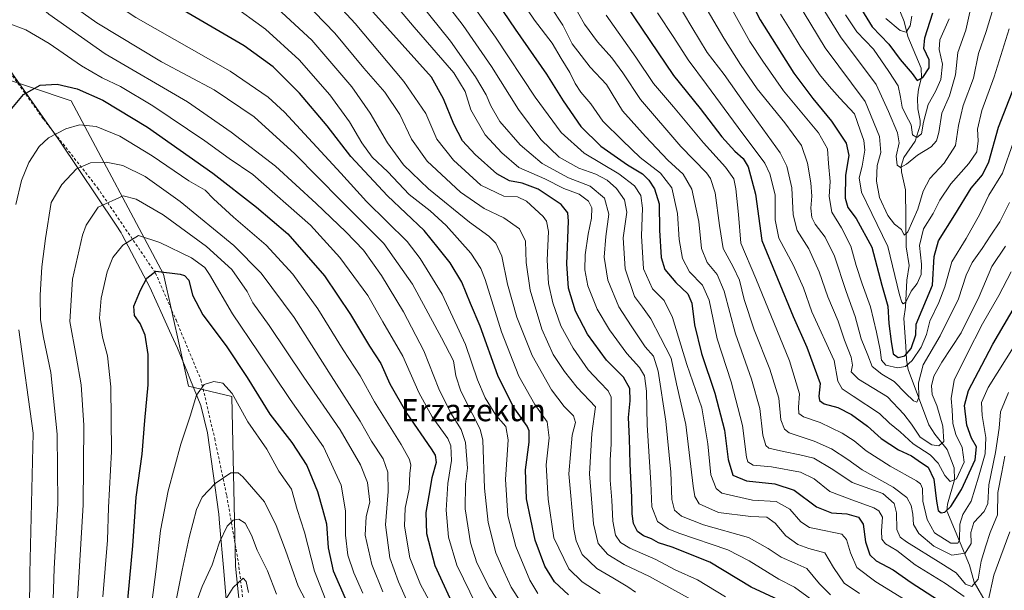
# Model space of a CAD drawing. Units: metres. Extents: x 596495 to 599915, y 4780012 to 4782374.
# Drawn here: x 596676 to 597033, y 4780794 to 4781001 of the extents above; entities that cross this region are included whole.
import ezdxf
from ezdxf.enums import TextEntityAlignment as Align

# ---------------------------------------------------------------- set-up
doc = ezdxf.new("R2010")
doc.units = ezdxf.units.M
doc.header["$MEASUREMENT"] = 0
doc.linetypes.add('DGN Style 2', pattern=[1.648017, 0.98881, -0.659207])
for name, color, linetype, lineweight in [('Alambrada', 7, 'DGN Style 2', 0), ('Arbolado forestal CxS', 92, 'Continuous', 0), ('Corriente natural lineal', 142, 'Continuous', 13), ('Curva de nivel maestra', 30, 'Continuous', 30), ('Curva de nivel normal', 30, 'Continuous', 0), ('Espacio natural protegido', 121, 'Continuous', 13), ('Espacio natural protegido CxS', 121, 'Continuous', 0), ('Texto cartográfico', 7, 'Continuous', 0)]:
    doc.layers.add(name, color=color, linetype=linetype, lineweight=lineweight)
doc.styles.add('Style-Arial', font='txt')

# ---------------------------------------------------------------- blocks, each defined once
blk = doc.blocks.new('*U4')
at = {"layer": 'Arbolado forestal CxS', "color": 92, "linetype": 'Continuous', "lineweight": 0}
blk.add_polyline3d([(596759.9969, 4780743.5777, 730.5074), (596753.7572, 4780803.0991, 717.4479), (596752.5363, 4780864.6791, 705.5287), (596736.7747, 4780868.4869, 703.4451), (596727.6943, 4780909.0223, 699.5302), (596694.1511, 4780971.9925, 676.3176), (596664.9251, 4780981.7337, 671.5046), (596656.6641, 4781010.3947, 666.7643), (596655.7659, 4781040.2231, 660.3362), (596651.2489, 4781063.5887, 655.1252), (596632.8429, 4781073.6503, 660.1775), (596613.3586, 4781105.3093, 650.1458), (596611.6071, 4781156.3923, 629.7066), (596604.4947, 4781181.5839, 617.4588), (596578.0403, 4781214.9015, 600.1338), (596579.2577, 4781230.7311, 596.0502)], dxfattribs=at)

msp = doc.modelspace()

# ---------------------------------------------------------------- linework, layer by layer
at = {"layer": 'Alambrada', "color": 7, "linetype": 'DGN Style 2', "lineweight": 0}
msp.add_polyline3d([(596595.0501, 4781250.8601, 603.5901), (596601.9201, 4781194.6601, 628.351), (596606.2301, 4781168.8901, 636.2183), (596610.8201, 4781131.9401, 651.2444), (596614.1901, 4781097.8301, 657.3411), (596615.7301, 4781074.2901, 662.6699), (596616.1401, 4781055.8601, 666.6366), (596630.9601, 4781036.2401, 666.6072), (596645.1901, 4781017.3301, 665.6953), (596663.8901, 4780993.8601, 675.6248), (596667.1901, 4780989.0401, 681.7827), (596684.1201, 4780965.3801, 678.4142), (596703.7801, 4780940.4201, 688.6663), (596724.8101, 4780909.4801, 704.7811), (596732.2401, 4780892.4701, 703.5357), (596741.2801, 4780870.7201, 713.191), (596746.2801, 4780849.4001, 707.6031), (596750.6201, 4780828.7701, 713.4737), (596754.8701, 4780804.4801, 719.0229), (596757.9601, 4780779.0901, 726.168)], dxfattribs=at)
at = {"layer": 'Arbolado forestal CxS', "color": 92, "linetype": 'Continuous', "lineweight": 0}
msp.add_polyline3d([(596579.2577, 4781230.7311, 596.0502), (596578.0403, 4781214.9015, 600.1338), (596604.4947, 4781181.5839, 617.4588), (596611.6071, 4781156.3923, 629.7066), (596613.3586, 4781105.3093, 650.1458), (596632.8429, 4781073.6503, 660.1775), (596651.2489, 4781063.5887, 655.1252), (596655.7659, 4781040.2231, 660.3362), (596656.6641, 4781010.3947, 666.7643), (596664.9251, 4780981.7337, 671.5046), (596694.1511, 4780971.9925, 676.3176), (596727.6943, 4780909.0223, 699.5302), (596736.7747, 4780868.4869, 703.4451), (596752.5363, 4780864.6791, 705.5287), (596753.7572, 4780803.0991, 717.4479), (596759.9969, 4780743.5777, 730.5074)], dxfattribs=at)
msp.add_polyline3d([(596579.2577, 4781230.7311, 596.0502), (596578.0403, 4781214.9015, 600.1338), (596604.4947, 4781181.5839, 617.4588), (596611.6071, 4781156.3923, 629.7066), (596613.3586, 4781105.3093, 650.1458), (596632.8429, 4781073.6503, 660.1775), (596651.2489, 4781063.5887, 655.1252), (596655.7659, 4781040.2231, 660.3362), (596656.6641, 4781010.3947, 666.7643), (596664.9251, 4780981.7337, 671.5046), (596694.1511, 4780971.9925, 676.3176), (596727.6943, 4780909.0223, 699.5302), (596736.7747, 4780868.4869, 703.4451), (596752.5363, 4780864.6791, 705.5287), (596753.7572, 4780803.0991, 717.4479), (596759.9969, 4780743.5777, 730.5074)], dxfattribs=at)
msp.add_polyline3d([(596579.2577, 4781230.7311, 596.0502), (596578.0403, 4781214.9015, 600.1338), (596604.4947, 4781181.5839, 617.4588), (596611.6071, 4781156.3923, 629.7066), (596613.3586, 4781105.3093, 650.1458), (596632.8429, 4781073.6503, 660.1775), (596651.2489, 4781063.5887, 655.1252), (596655.7659, 4781040.2231, 660.3362), (596656.6641, 4781010.3947, 666.7643), (596664.9251, 4780981.7337, 671.5046), (596694.1511, 4780971.9925, 676.3176), (596727.6943, 4780909.0223, 699.5302), (596736.7747, 4780868.4869, 703.4451), (596752.5363, 4780864.6791, 705.5287), (596753.7572, 4780803.0991, 717.4479), (596759.9969, 4780743.5777, 730.5074)], dxfattribs=at)
at = {"layer": 'Corriente natural lineal', "color": 142, "linetype": 'Continuous', "lineweight": 13}
msp.add_polyline3d([(597026.2387, 4780789.6195, 593.6372), (597021.7793, 4780797.3223, 589.0698), (597020.027, 4780803.542, 586.4197), (597011.8663, 4780823.1624, 575.1435), (597012.0159, 4780825.6379, 574.3008), (597014.638, 4780834.462, 570.7487), (597014.4584, 4780838.7724, 569.0172), (597011.9243, 4780845.49, 565.7498), (597007.5268, 4780851.0325, 562.5633), (597005.3506, 4780854.4207, 563.0196), (596997.8331, 4780874.4994, 553.9002), (596997.1433, 4780878.0182, 550.4), (596997, 4780883, 548.676), (596996.1736, 4780892.967, 547.4836), (596996.7848, 4780897.1215, 546.1992), (596997.2786, 4780906.8792, 543.7033), (596998.186, 4780912.2785, 542.4708), (596997.1163, 4780919.0264, 541.786), (596996.8103, 4780939.6339, 536.5057), (596995.3959, 4780946.1773, 536.1604), (596995.3137, 4780948.3191, 536.0631), (596996.1714, 4780951.4628, 535.3926), (597000.2845, 4780957.3019, 532.0685), (597002.1647, 4780963.1285, 529.8723), (597002.1763, 4780964.8376, 529.1964), (597001.3107, 4780969.1041, 528.2213), (597001.1867, 4780972.9637, 527.2769), (597001.5292, 4780976.1388, 526.5378), (597002.6352, 4780980.4649, 524.462), (597002.5691, 4780983.851, 523.3005), (596997.6556, 4780995.2677, 520.4163), (596996.3009, 4781000.7214, 518.5117), (596993.4819, 4781007.8783, 516.8282)], dxfattribs=at)
at = {"layer": 'Curva de nivel maestra', "color": 30, "linetype": 'Continuous', "lineweight": 30, "flags": 128}
for points, elevation in [([(596932.34, 4781024.0501), (596944.15, 4781001.3901), (596956.38, 4780982.0301), (596963.18, 4780972.8101), (596970.04, 4780964.6301), (596975.32, 4780956.5801), (596976.22, 4780952.1701), (596975.08, 4780945.0001), (596974.95, 4780936.7001), (596975.86, 4780933.2701), (596978.9, 4780929.3001), (596984.63, 4780918.8801), (596988.3, 4780905.1401), (596990.38, 4780897.4101), (596990.83, 4780891.2401), (596991.67, 4780884.7101), (596992.36, 4780880.1201), (596994.23, 4780878.8801), (596996.58, 4780879.4101), (596998.9, 4780882.0701), (597000.53, 4780887.0101), (597000.65, 4780890.8801), (597006.62, 4780905.1201), (597007.26, 4780915.5201), (597008.77, 4780921.1401), (597014.68, 4780930.6501), (597020.63, 4780940.2201), (597024.78, 4780945.1401), (597027.11, 4780949.8701), (597030.51, 4780962.4401), (597036.34, 4780977.3201)], 550), ([(596954.19, 4780789.4001), (596940.88, 4780795.5701), (596925.92, 4780804.6001), (596912.24, 4780810.0101), (596907.22, 4780811.5901), (596904.68, 4780813.0801), (596901.76, 4780814.1201), (596899.66, 4780815.7001), (596898.22, 4780818.6001), (596897.67, 4780822.1701), (596897.57, 4780828.1101), (596896.91, 4780840.2301), (596896.78, 4780849.4201), (596896.38, 4780857.0901), (596896.98, 4780863.1301), (596896.86, 4780867.5801), (596894.5, 4780871.7301), (596888.43, 4780877.9001), (596881.54, 4780887.2601), (596877.13, 4780895.6701), (596874.56, 4780904.0401), (596874, 4780912.8101), (596874.64, 4780928.3601), (596874.39, 4780931.3001), (596871.94, 4780934.3801), (596863.56, 4780939.9401), (596857.78, 4780942.1501), (596853.21, 4780942.9201), (596848.58, 4780945.5001), (596840.71, 4780952.5401), (596836.1, 4780957.4601), (596833.01, 4780963.4401), (596829.21, 4780972.7301), (596824.93, 4780980.4901), (596792.93, 4781016.2301)], 625), ([(596846.49, 4781010.9001), (596855.26, 4780997.9301), (596866.6, 4780981.6001), (596872.7, 4780971.9301), (596879.13, 4780962.6001), (596886.33, 4780955.4701), (596896.05, 4780948.7101), (596901.38, 4780945.4601), (596903.71, 4780943.2201), (596905.82, 4780940.0001), (596907.52, 4780934.5601), (596907.57, 4780925.0801), (596908.19, 4780915.0801), (596909.56, 4780910.8301), (596913.54, 4780906.0801), (596917.86, 4780901.8901), (596919.34, 4780898.5401), (596920.34, 4780890.6401), (596922.79, 4780880.2801), (596927.7, 4780865.8601), (596931.14, 4780852.4401), (596932.55, 4780841.8901), (596934.23, 4780836.1101), (596939.14, 4780834.0901), (596949.45, 4780833.0401), (596956.39, 4780830.7401), (596964.5, 4780824.6501), (596970.04, 4780822.4601), (596975.6, 4780822.1001), (596979.8, 4780820.8801), (596981.42, 4780818.3301), (596982.32, 4780811.9401), (596983.88, 4780807.2001), (596986.17, 4780805.0701), (596992.34, 4780801.7601), (596998.94, 4780797.1801), (597010.48, 4780789.6601)], 600), ([(596874.62, 4780792.7401), (596869.55, 4780797.4201), (596865.98, 4780803.1101), (596862.45, 4780812.6101), (596859.39, 4780827.6101), (596858.96, 4780838.0701), (596860.31, 4780848.0901), (596860.33, 4780852.2001), (596859.59, 4780853.9701), (596854.5, 4780861.0301), (596848.92, 4780872.2901), (596842.5, 4780890.2101), (596839.1, 4780898.4701), (596835.87, 4780906.2301), (596831.62, 4780913.1401), (596827.31, 4780918.5801), (596822.26, 4780924.9101), (596808.93, 4780937.4701), (596795.6, 4780951.7301), (596787.05, 4780962.8501), (596776.99, 4780974.7801), (596767.48, 4780984.3201), (596756.92, 4780991.9001), (596732.31, 4781006.2901)], 650), ([(596895.46, 4781006.5801), (596912.64, 4780981.1201), (596922.3, 4780969.1601), (596930.22, 4780958.8601), (596934.88, 4780953.7301), (596938.01, 4780951.0801), (596939.82, 4780947.9901), (596942.37, 4780938.0901), (596944.68, 4780921.2601), (596956.04, 4780893.7001), (596960.99, 4780882.5401), (596965.82, 4780869.4101), (596965.36, 4780864.8401), (596965.69, 4780863.2601), (596967.28, 4780862.0301), (596972.24, 4780860.6701), (596977.25, 4780858.1801), (596983.03, 4780853.9801), (596988, 4780849.4201), (596994.34, 4780845.4001), (596998.96, 4780843.1801), (597002.6, 4780840.6801), (597005.02, 4780839.0001), (597007.1, 4780834.7501), (597008.07, 4780826.7801), (597008.73, 4780823.3801), (597009.8, 4780822.4801), (597011.06, 4780822.7501), (597013.22, 4780824.8001), (597017.2, 4780830.9301), (597022.06, 4780841.7601), (597022.58, 4780846.4601), (597020.76, 4780849.5901), (597019.07, 4780854.2601), (597018.25, 4780861.4701), (597019.66, 4780866.9301), (597024.49, 4780876.0801), (597028.48, 4780883.7401), (597036.68, 4780897.7401)], 575), ([(596980.87, 4781005.0601), (596984.69, 4780998.8601), (596990.84, 4780992.5101), (596994.95, 4780986.9301), (596999.23, 4780981.8701), (597001.09, 4780979.2901), (597003.08, 4780980.4101), (597005.4, 4780983.9701), (597005.36, 4780986.8501), (597003.47, 4780990.9101), (597003.83, 4780994.7801), (597006.75, 4781003.9001)], 525), ([(596671.47, 4780967.7601), (596676.95, 4780974.3201), (596682.95, 4780977.6001), (596689.16, 4780978.0401), (596696.41, 4780976.3601), (596705.71, 4780972.1601), (596721.94, 4780962.3901), (596745.58, 4780945.7201), (596761.38, 4780933.3501), (596772.85, 4780923.6601), (596786.12, 4780908.4301), (596795.58, 4780894.3901), (596802.43, 4780882.9001), (596806.53, 4780876.6601), (596809.83, 4780869.3001), (596816, 4780858.5301), (596824.77, 4780845.7601), (596826.2, 4780843.4201), (596826.59, 4780840.7201), (596825.04, 4780835.1801), (596823.98, 4780828.8001), (596822.85, 4780822.6701), (596823.15, 4780815.0201), (596826.11, 4780803.4401), (596834.22, 4780785.7601)], 675), ([(596714.32, 4780785.7601), (596716.52, 4780810.4701), (596717.74, 4780828.2101), (596719.96, 4780843.8201), (596720.9, 4780856.0101), (596722.16, 4780868.9501), (596722.1, 4780879.9101), (596721.1, 4780886.9501), (596719.24, 4780891.1801), (596717.24, 4780894.0401), (596716.99, 4780897.4301), (596719.32, 4780903.3101), (596721.65, 4780907.6201), (596724.95, 4780910.1401), (596733.75, 4780909.0401), (596735.28, 4780908.6401), (596736.9, 4780906.8801), (596738.21, 4780901.4501), (596741.98, 4780894.2801), (596750.4, 4780883.0401), (596758.1, 4780871.5701), (596766.27, 4780858.2701), (596774.3, 4780848.0201), (596779.73, 4780839.7201), (596783.54, 4780830.2401), (596785.34, 4780823.7801), (596786.78, 4780818.5201), (596787.38, 4780809.7801), (596789.24, 4780801.4201), (596793.55, 4780791.5901)], 700)]:
    msp.add_lwpolyline(points, dxfattribs=dict(at, elevation=elevation))
at = {"layer": 'Curva de nivel normal', "color": 30, "linetype": 'Continuous', "lineweight": 0, "flags": 128}
for points, elevation in [([(596673.1, 4781034.62), (596696.21, 4781016.31), (596717.68, 4781002.21), (596751.91, 4780982.7), (596765.7, 4780973.31), (596771.56, 4780967.83), (596791.99, 4780945.74), (596801.36, 4780935.44), (596816.08, 4780920.92), (596820.84, 4780914.78), (596828.72, 4780901.86), (596837.27, 4780883.59), (596841.6, 4780870.8), (596844.38, 4780864.18), (596848.2, 4780857.94), (596851.9, 4780853.8), (596852.74, 4780848.97), (596851.76, 4780834.58), (596852.61, 4780821.44), (596855.44, 4780810.26), (596860.58, 4780798.07), (596863.42, 4780793.25)], 655), ([(596857.35, 4780790.07), (596853.82, 4780795.49), (596851.15, 4780801.32), (596848.26, 4780808), (596845.42, 4780818.98), (596844.1, 4780831.42), (596843.48, 4780848.86), (596842.51, 4780852.89), (596839.6, 4780858.51), (596835.49, 4780866.62), (596833.74, 4780872.21), (596832.87, 4780877.68), (596828.56, 4780886.04), (596817.96, 4780905.43), (596807.56, 4780920.19), (596791.98, 4780935.77), (596775.39, 4780952.68), (596760.58, 4780966.16), (596746.09, 4780976), (596726.93, 4780986.16), (596703.46, 4781000.24), (596689.48, 4781010.28), (596682.68, 4781017.22), (596675.02, 4781023.79)], 660), ([(596800.02, 4781020.85), (596818.59, 4780998.72), (596832.95, 4780982.08), (596837.07, 4780975.31), (596839.14, 4780968.67), (596844.36, 4780959.6), (596850.39, 4780953.09), (596856.62, 4780947.72), (596866.03, 4780943.64), (596872.93, 4780940.21), (596878.49, 4780938.07), (596881.88, 4780935.56), (596883.07, 4780933.12), (596882.93, 4780929.36), (596881.7, 4780923.6), (596880.62, 4780916.1), (596880.48, 4780910.71), (596881.62, 4780904.84), (596884.96, 4780896.38), (596889.47, 4780888.84), (596895.75, 4780880.32), (596900.34, 4780875.25), (596902.15, 4780872.18), (596902.91, 4780866.6), (596903.17, 4780854.3), (596904.5, 4780833.34), (596904.87, 4780824.7), (596906.86, 4780819.36), (596910.71, 4780816.69), (596914.65, 4780815.15), (596932.34, 4780809.01), (596940.1, 4780805.03), (596950.92, 4780798.44), (596956.53, 4780795.52), (596965.55, 4780788.97)], 620), ([(596829.82, 4781020.86), (596848.06, 4780995.07), (596862.52, 4780973.29), (596871.92, 4780960.46), (596880.27, 4780952.92), (596892.84, 4780945.46), (596898.48, 4780941.16), (596900.78, 4780937.6), (596901.49, 4780933.01), (596901.03, 4780922.96), (596901.84, 4780911.03), (596905.07, 4780903.76), (596909.24, 4780899.54), (596912.37, 4780893.32), (596917.47, 4780876.36), (596922.91, 4780860.62), (596925.12, 4780847.55), (596926.2, 4780836.32), (596928.1, 4780831.28), (596930.24, 4780829.58), (596941.3, 4780827.14), (596949.93, 4780826.56), (596954.87, 4780823.78), (596958.92, 4780819.2), (596962.02, 4780817.2), (596964.38, 4780816.65), (596973.74, 4780814.72), (596975.47, 4780812.8), (596976.93, 4780807.94), (596979.22, 4780802.69), (596986.02, 4780797.43), (597004.02, 4780786.47)], 605), ([(596669.68, 4781016.94), (596676.82, 4781011.75), (596686.11, 4781003.35), (596706.52, 4780989.01), (596736.38, 4780971.64), (596752.28, 4780960.64), (596768.38, 4780948.32), (596783.02, 4780934.73), (596793.88, 4780924.49), (596800.2, 4780917.78), (596806.83, 4780908.57), (596814.77, 4780895.39), (596822.09, 4780881.23), (596827.62, 4780867.52), (596831.87, 4780858.69), (596835.62, 4780852.77), (596837.25, 4780847.99), (596837.96, 4780838.67), (596837.2, 4780832.94), (596837.17, 4780823.97), (596839.11, 4780811.6), (596841.39, 4780804.4), (596846, 4780795.26), (596853.1, 4780784.46)], 665), ([(596783.36, 4781015.15), (596797.17, 4780999.96), (596814.87, 4780979), (596822.84, 4780967.33), (596826.79, 4780958.1), (596832.86, 4780950.47), (596842.83, 4780941.41), (596851.1, 4780937.38), (596856.08, 4780937.16), (596859.42, 4780935.56), (596865.46, 4780929.94), (596866.65, 4780928.34), (596867.31, 4780924.54), (596866.8, 4780914.2), (596867.36, 4780905.68), (596868.87, 4780898.63), (596871.85, 4780890.33), (596876.27, 4780882.18), (596881.79, 4780874.34), (596885.95, 4780869.87), (596889, 4780866.77), (596890.03, 4780864.4), (596890.03, 4780847.52), (596889.68, 4780841.61), (596889.73, 4780834.3), (596890.28, 4780827.12), (596890.62, 4780819.52), (596891.69, 4780814.42), (596893.41, 4780811.67), (596896.79, 4780809.68), (596906.33, 4780805.6), (596913.3, 4780801.85), (596921.34, 4780798.22), (596931.55, 4780792.06)], 630), ([(596824.23, 4781015.28), (596836.35, 4780999.28), (596846.61, 4780984.36), (596856.52, 4780968.79), (596864.6, 4780957.93), (596871.21, 4780951.55), (596878.39, 4780947.5), (596884.5, 4780945.32), (596888.6, 4780943.24), (596892, 4780940.2), (596894.94, 4780936.09), (596895.72, 4780931.54), (596894.48, 4780922.3), (596895.21, 4780911.03), (596898.59, 4780901.02), (596901.49, 4780897.08), (596904.48, 4780892.87), (596907.92, 4780886.15), (596911.78, 4780878.6), (596913.83, 4780869.26), (596917.14, 4780854.48), (596919.85, 4780832.22), (596920.38, 4780828.41), (596921.94, 4780825.74), (596929.04, 4780822.67), (596940.72, 4780821.21), (596946.56, 4780820.96), (596949.52, 4780818.8), (596953.39, 4780814.17), (596957.81, 4780810.98), (596961.76, 4780809.6), (596967.53, 4780808.03), (596970.69, 4780802.64), (596974.6, 4780796.92), (596980.14, 4780793.28)], 610), ([(596910.28, 4781013.99), (596919.39, 4780998.66), (596924.9, 4780989.46), (596931.06, 4780981.46), (596938.81, 4780970.48), (596951.43, 4780953.07), (596953.84, 4780948.23), (596955.6, 4780940.4), (596956.11, 4780930.58), (596957.49, 4780924.93), (596961.76, 4780918.29), (596965.5, 4780909.98), (596968.7, 4780900.86), (596972.4, 4780891.97), (596974.72, 4780885.18), (596977.08, 4780878.99), (596977.57, 4780876.07), (596977.15, 4780873.65), (596979.82, 4780870.99), (596990.31, 4780864.54), (596996.21, 4780858.24), (596999, 4780854.66), (597002.12, 4780849.95), (597006.38, 4780847.16), (597008.94, 4780846.8), (597010.69, 4780848.4), (597010.43, 4780853.94), (597008.16, 4780861.46), (597006.46, 4780865.46), (597006.25, 4780868.62), (597007.11, 4780872.02), (597009.97, 4780877.16), (597017, 4780887.83), (597023.51, 4780900.94), (597028.2, 4780911.86), (597033.08, 4780919.27)], 565), ([(596918.84, 4781015.35), (596930.9, 4780994.68), (596937.02, 4780985.19), (596943, 4780976.33), (596953.1, 4780963.99), (596959.09, 4780955.71), (596961.34, 4780949.4), (596962.5, 4780942.17), (596962.81, 4780937.34), (596962.52, 4780932.99), (596962.89, 4780929.64), (596964.07, 4780927.2), (596967.69, 4780922.54), (596971.1, 4780915.59), (596975.33, 4780902.82), (596978.63, 4780893.67), (596980.78, 4780885.58), (596983.19, 4780879.68), (596984.76, 4780875.6), (596988.24, 4780872.74), (596992.78, 4780870.18), (596996.8, 4780865.87), (596999.74, 4780863.1), (597000.96, 4780862.68), (597001.66, 4780864.33), (597001.55, 4780869.68), (597003.19, 4780876.23), (597009.46, 4780886.75), (597016.01, 4780900.12), (597018.89, 4780908.67), (597021, 4780913.33), (597024.64, 4780918.38), (597027.81, 4780923.25), (597031.1, 4780928.08), (597034.59, 4780935.08)], 560), ([(596775.08, 4781011.82), (596789.9, 4780996.51), (596800.4, 4780983.86), (596808.02, 4780975.05), (596813.39, 4780966.99), (596817.61, 4780958.07), (596823.29, 4780950.03), (596835.37, 4780938.78), (596844.06, 4780932.87), (596851.16, 4780929.54), (596856.8, 4780925.54), (596858.97, 4780921.01), (596859.2, 4780913.34), (596860.74, 4780903.22), (596864.97, 4780889.12), (596869.08, 4780879.96), (596873.2, 4780873.74), (596877.69, 4780867.99), (596884.44, 4780860.93), (596883.12, 4780851.27), (596882.26, 4780836.65), (596883.67, 4780818.56), (596885.4, 4780811.42), (596888.81, 4780807.42), (596894.81, 4780803.74), (596903.92, 4780799.45), (596922.59, 4780789.14)], 635), ([(596817.29, 4781011.75), (596831.78, 4780993.56), (596840.81, 4780980.62), (596844.7, 4780974.16), (596846.38, 4780970.18), (596849.7, 4780964.45), (596857.06, 4780955.98), (596865.09, 4780949.19), (596874.54, 4780944.06), (596882.48, 4780940.98), (596887.63, 4780936.63), (596889.23, 4780930.8), (596888.13, 4780922.73), (596887.57, 4780915.24), (596888.82, 4780906.87), (596892.8, 4780897.2), (596897.27, 4780890.34), (596902.43, 4780882.74), (596905.4, 4780879.38), (596907.09, 4780873.9), (596909.92, 4780855.71), (596911.66, 4780837.25), (596912.08, 4780827.38), (596913.08, 4780823.5), (596915.59, 4780821.33), (596923.58, 4780818.12), (596939.89, 4780813.58), (596947.05, 4780809.5), (596951.79, 4780806.36), (596956.72, 4780804.21), (596961.05, 4780802.3), (596965.59, 4780796.75), (596969.6, 4780792.77)], 615), ([(596855.19, 4781011.86), (596862.29, 4781001.23), (596868.73, 4780992.94), (596871.99, 4780987.29), (596875.08, 4780982.2), (596876.98, 4780978.29), (596879.07, 4780975.16), (596882.7, 4780970.88), (596887.1, 4780964.61), (596894.2, 4780957.62), (596900.64, 4780951.4), (596908.01, 4780945.74), (596912.12, 4780940.34), (596914.14, 4780931.06), (596914.78, 4780921.6), (596915.91, 4780914.73), (596918.47, 4780909.96), (596923.22, 4780905.04), (596925.63, 4780899.62), (596928.54, 4780885.66), (596933.63, 4780870.06), (596937.65, 4780854.13), (596939.14, 4780842.66), (596939.68, 4780840.96), (596941.59, 4780839.83), (596948.21, 4780839.13), (596958.77, 4780837.28), (596963.72, 4780834.82), (596969.34, 4780830.22), (596976.42, 4780827.63), (596985.36, 4780824.29), (596987.12, 4780823.23), (596988.44, 4780820.86), (596988.1, 4780815.96), (596988.23, 4780812.89), (596989.55, 4780811.21), (596993.63, 4780808.85), (597000.34, 4780803.67), (597011.37, 4780796.82), (597018.07, 4780792.09)], 595), ([(596752.06, 4781007.19), (596764.69, 4780998.02), (596776.94, 4780986.88), (596788.02, 4780974.19), (596795.2, 4780964.34), (596799.59, 4780956.72), (596803.43, 4780951.56), (596809.09, 4780946.22), (596816.83, 4780937.97), (596824.39, 4780932.02), (596830.26, 4780926.7), (596839.21, 4780916.69), (596842.82, 4780911.09), (596844.33, 4780907.19), (596850.35, 4780888.16), (596856.57, 4780872.05), (596862.39, 4780861.77), (596866.81, 4780855.54), (596867.62, 4780849.67), (596866.48, 4780839.95), (596867.21, 4780827.42), (596869.33, 4780813.42), (596874.67, 4780802.2), (596879.52, 4780797.47), (596886.04, 4780793.25)], 645), ([(596767.46, 4781006.92), (596781.48, 4780993.94), (596795.97, 4780977.1), (596802.69, 4780967.48), (596808.92, 4780956.72), (596814.81, 4780948.78), (596823.84, 4780940.08), (596838.65, 4780928), (596845.68, 4780922.92), (596848.22, 4780920.37), (596850.41, 4780915.66), (596852.5, 4780905.43), (596855.84, 4780893.43), (596861.42, 4780879.56), (596868.38, 4780867.1), (596872.99, 4780861.02), (596876.46, 4780857.65), (596877.09, 4780855.28), (596875.95, 4780850.7), (596874.72, 4780836.6), (596876.53, 4780816.57), (596877.38, 4780812.33), (596879.54, 4780807.43), (596884.87, 4780802.28), (596890.67, 4780798.89), (596896.14, 4780795.64), (596898.91, 4780793.68)], 640), ([(596868.08, 4781006.22), (596872.6, 4780999.4), (596875.92, 4780992.7), (596882.42, 4780984.22), (596888.41, 4780977.88), (596894.23, 4780968.37), (596902.53, 4780959.01), (596910.62, 4780950.44), (596916.2, 4780945.35), (596919.33, 4780939.92), (596921.85, 4780928.13), (596922.85, 4780918.41), (596924.95, 4780913.3), (596928.49, 4780908.96), (596931.06, 4780902.96), (596935.2, 4780887.41), (596941.01, 4780870.96), (596943.94, 4780860.3), (596945.04, 4780850.64), (596946.18, 4780846.97), (596947.23, 4780846.01), (596952.54, 4780844.78), (596958.45, 4780843.58), (596963.57, 4780842.36), (596970.42, 4780838.16), (596977.53, 4780833.53), (596988.61, 4780829.45), (596992.78, 4780825.86), (596993.54, 4780822.45), (596993.63, 4780816.42), (596994.9, 4780813.69), (596997.18, 4780811.96), (597009.67, 4780804.27), (597015.18, 4780800.75), (597018.57, 4780796.67), (597020.91, 4780795.72), (597023.15, 4780798.4), (597024.33, 4780804.97), (597025.97, 4780810.56), (597027.52, 4780815.38), (597030.25, 4780821.8), (597030.3, 4780829.89), (597031.79, 4780837.2), (597032.91, 4780843.09)], 590), ([(596876.31, 4781007.07), (596880.37, 4780999.73), (596885.07, 4780993.4), (596890.36, 4780987.61), (596894.29, 4780982.12), (596900.68, 4780972.43), (596915.29, 4780955.37), (596924.66, 4780945.81), (596926.12, 4780943.74), (596927.76, 4780938.63), (596929.42, 4780926.71), (596930.71, 4780918.36), (596934.38, 4780911.75), (596936.58, 4780906.88), (596938.31, 4780899.84), (596941.97, 4780888.9), (596947.68, 4780874.58), (596950.93, 4780864.12), (596951.65, 4780856.18), (596952.92, 4780852.82), (596954.64, 4780851.57), (596963.7, 4780848.46), (596970.05, 4780845.72), (596975.93, 4780841.82), (596981.13, 4780838.13), (596992.34, 4780831.8), (596997.26, 4780828.06), (596998.83, 4780825.17), (596999.55, 4780822.02), (596999.69, 4780818.21), (597001.62, 4780814.94), (597007.06, 4780810.37), (597013.58, 4780807.19), (597018.51, 4780807.92), (597020.67, 4780811.42), (597020.48, 4780815.3), (597021.67, 4780818.95), (597025.42, 4780822.92), (597026.7, 4780825.91), (597027.07, 4780832.71), (597029.47, 4780844.44), (597030.85, 4780853.2), (597031.23, 4780859.18), (597034.16, 4780866.1)], 585), ([(596933.07, 4781006.58), (596940.32, 4780993.52), (596945.08, 4780986.33), (596952.64, 4780975.6), (596965.27, 4780960.34), (596968.6, 4780954.6), (596968.88, 4780949.18), (596969.46, 4780942.64), (596969.2, 4780937.22), (596970.17, 4780931.53), (596973.58, 4780925.88), (596977.02, 4780919.19), (596978.95, 4780912.23), (596981.09, 4780905.59), (596984.17, 4780897.19), (596986.28, 4780888.01), (596987.7, 4780881.63), (596988.15, 4780877.83), (596989.67, 4780876.02), (596993.89, 4780875.15), (596996.82, 4780875.62), (596999.24, 4780877.81), (597002.54, 4780882.56), (597004.44, 4780887.17), (597005.64, 4780892.08), (597008.97, 4780898.75), (597011.04, 4780904.52), (597013.59, 4780913.56), (597018.82, 4780922.06), (597023.79, 4780930.8), (597027.06, 4780937.7), (597031.99, 4780945.71), (597036.03, 4780957.03)], 555), ([(597028.59, 4781005.44), (597026.1, 4780997.06), (597023.36, 4780989.18), (597021.44, 4780980.24), (597017.69, 4780970.28), (597016, 4780963.07), (597014.97, 4780955.73), (597010.89, 4780949.4), (597005.61, 4780943.78), (597003.21, 4780939.24), (597001.25, 4780932.65), (596997.65, 4780924.45), (596996.38, 4780923.28), (596995.34, 4780925.29), (596992.88, 4780927.25), (596990.47, 4780930.31), (596987.38, 4780936.93), (596986.26, 4780942.78), (596986.58, 4780948.54), (596987.89, 4780953.21), (596987.37, 4780958.98), (596982.21, 4780971.7), (596967.69, 4780991.17), (596957.26, 4781008.41)], 540), ([(596888.22, 4781003.02), (596898.99, 4780987.8), (596905.48, 4780978.19), (596912.66, 4780969.8), (596923.6, 4780956.68), (596931.6, 4780947.84), (596934.51, 4780943.62), (596935.35, 4780939.98), (596936.25, 4780930.76), (596937.14, 4780920.33), (596942.56, 4780907.48), (596954.75, 4780877.68), (596958.42, 4780865.63), (596957.98, 4780860.83), (596958.09, 4780858.59), (596959.83, 4780857.33), (596965.87, 4780855.29), (596973.87, 4780851.39), (596978.25, 4780848.56), (596982.59, 4780844.98), (596991.25, 4780839.42), (597000.78, 4780834.14), (597002.28, 4780833.05), (597003.05, 4780831.27), (597003.17, 4780826.72), (597004.64, 4780820.06), (597007.4, 4780815.26), (597013.22, 4780811.47), (597015.77, 4780811.5), (597016.36, 4780812.6), (597016.56, 4780818.42), (597017.63, 4780821.83), (597020.65, 4780826.71), (597023.29, 4780835.39), (597025.76, 4780843.9), (597025.99, 4780849.83), (597024.62, 4780857.8), (597024.34, 4780862.52), (597026.77, 4780867.97), (597036.57, 4780883.53)], 580), ([(596906.91, 4781003.86), (596912.81, 4780994.96), (596917.97, 4780986.78), (596924.7, 4780977.84), (596936.17, 4780962.33), (596945.76, 4780949.4), (596947.64, 4780945.44), (596949.51, 4780937.83), (596949.59, 4780928.73), (596950.9, 4780922.15), (596956.2, 4780912.22), (596959.84, 4780904.08), (596962.87, 4780895.41), (596970.92, 4780877.79), (596972.29, 4780870.2), (596973.8, 4780867.53), (596977.83, 4780864.81), (596987.4, 4780858.58), (596991.05, 4780855.01), (596994.87, 4780851.83), (596999.61, 4780847.5), (597005.75, 4780843.58), (597008.74, 4780840.52), (597011.14, 4780836.05), (597013.06, 4780833.82), (597015.35, 4780834.78), (597018.1, 4780840.92), (597017.4, 4780846.25), (597015.11, 4780850.95), (597014.02, 4780854.87), (597013.78, 4780859.89), (597013.42, 4780864.03), (597014.46, 4780870.57), (597019.05, 4780879.95), (597024.74, 4780891.1), (597030.72, 4780901.3), (597035.11, 4780909.96)], 570), ([(596951.54, 4781003.35), (596955.17, 4780997.57), (596958.6, 4780991.8), (596965.58, 4780981.49), (596969.16, 4780977.34), (596973.03, 4780972.87), (596978.32, 4780967.23), (596980.4, 4780961.33), (596981.69, 4780957.53), (596982.04, 4780954.03), (596981.12, 4780948.27), (596980.08, 4780943.99), (596980.89, 4780938.88), (596984.62, 4780931.07), (596990.44, 4780919.07), (596994.61, 4780901.57), (596995.51, 4780898.94), (596996.02, 4780898.34), (596996.9, 4780898.92), (596998.91, 4780902.87), (597001.12, 4780905.71), (597002.51, 4780909.01), (597002.62, 4780912.7), (597001.86, 4780919.44), (597003.32, 4780925.48), (597006.87, 4780931.13), (597009.25, 4780935.97), (597013.3, 4780941.91), (597019.86, 4780949.18), (597022.72, 4780953.51), (597023.14, 4780957.4), (597022.93, 4780961.73), (597024.48, 4780968.41), (597029.05, 4780980.72), (597034.48, 4780998.14)], 545), ([(596966.91, 4781005.38), (596973.29, 4780995.17), (596986.18, 4780977.92), (596990.62, 4780968.1), (596993.91, 4780960.4), (596994.55, 4780956.69), (596993.48, 4780951.86), (596993.77, 4780948.59), (596995.04, 4780947.82), (596997.24, 4780949.03), (597001.24, 4780952.31), (597006.11, 4780955.25), (597008.1, 4780957.4), (597008.87, 4780960.5), (597009.97, 4780967.46), (597012.79, 4780973.83), (597015, 4780981.41), (597015.8, 4780989.52), (597018.76, 4780997.59), (597020.36, 4781005.18)], 535), ([(596975.04, 4781003.2), (596979.22, 4780996.95), (596985.27, 4780990.73), (596990.83, 4780982.58), (596994.2, 4780977.43), (596994.96, 4780973.35), (596995.66, 4780969.66), (596996.9, 4780966.83), (596998.92, 4780963.29), (596999.34, 4780959.68), (597000.91, 4780958.65), (597002.62, 4780959.93), (597003.35, 4780964.17), (597005, 4780970.64), (597007.76, 4780975.37), (597009.69, 4780979.71), (597010.27, 4780985.27), (597009.02, 4780990.56), (597009.34, 4780994.15), (597012.68, 4781001.7)], 530), ([(596999.18, 4781002.67), (596998.48, 4780999.14), (596997.04, 4780996.87), (596994.94, 4780997.42), (596989.71, 4781001.87)], 520), ([(596841.24, 4780788.93), (596834.13, 4780803.5), (596831.04, 4780813.67), (596830.18, 4780823.41), (596830.88, 4780833.09), (596832.22, 4780841.42), (596831.88, 4780846.75), (596830.88, 4780849.42), (596825.16, 4780857.36), (596820.33, 4780866.2), (596814.48, 4780879.29), (596807.27, 4780891.74), (596801.86, 4780901.33), (596791.7, 4780915.18), (596781.01, 4780926.85), (596760.1, 4780945.2), (596751.56, 4780951.09), (596742.68, 4780957.46), (596723.86, 4780970.15), (596712.09, 4780977.2), (596705.5, 4780980.28), (596697.9, 4780984.69), (596686.28, 4780992.72), (596677.82, 4780997.78), (596671.41, 4781000.14)], 670), ([(596824.63, 4780789.64), (596820.91, 4780796.54), (596817.06, 4780806.16), (596815.14, 4780817.67), (596815.41, 4780824.18), (596816.77, 4780831.11), (596817.03, 4780836.81), (596817.36, 4780839.84), (596816.98, 4780841.79), (596813.85, 4780847.33), (596804.25, 4780862.72), (596799.04, 4780872.18), (596792.9, 4780881.61), (596783.7, 4780896.52), (596774.66, 4780909.08), (596764.97, 4780919.58), (596753.11, 4780929.72), (596745.83, 4780936.42), (596742.78, 4780939.52), (596736.88, 4780942.9), (596723.64, 4780952.03), (596711.82, 4780959.17), (596703.22, 4780962.69), (596697.25, 4780963.26), (596692.28, 4780961.8), (596685.95, 4780958.55), (596682.56, 4780955.41), (596678.91, 4780949.54), (596676.22, 4780943.08), (596674.2, 4780934.41)], 680), ([(596687.26, 4780779.74), (596688, 4780802.33), (596689.43, 4780825.9), (596689.17, 4780851.08), (596686.89, 4780873.41), (596684.12, 4780886.1), (596683.14, 4780892.49), (596683, 4780901.5), (596683.56, 4780911.68), (596684.91, 4780921.98), (596686.95, 4780935.04), (596690.8, 4780941.61), (596696.2, 4780947.27), (596701.28, 4780949.47), (596706.9, 4780949.72), (596712.99, 4780948.52), (596721, 4780944.46), (596733.69, 4780935.48), (596753.16, 4780919.49), (596763.1, 4780909.49), (596775.06, 4780893.36), (596788.48, 4780872.23), (596799.07, 4780855.69), (596803.17, 4780848.49), (596807.32, 4780842.06), (596809.06, 4780837.25), (596809.15, 4780830.23), (596808.23, 4780818.17), (596809.79, 4780806.19), (596812.91, 4780797.41), (596816.79, 4780788.72)], 685), ([(596696.43, 4780788.98), (596698.55, 4780825.4), (596698.75, 4780854.35), (596697.81, 4780868.96), (596696.06, 4780879.36), (596693.74, 4780891.86), (596694.67, 4780907.23), (596698.26, 4780923.28), (596699.59, 4780926.85), (596704.04, 4780933.41), (596713.1, 4780937.53), (596717.76, 4780936.29), (596727.6, 4780930.65), (596743.29, 4780919.12), (596752.54, 4780910.81), (596758, 4780902.77), (596760.13, 4780898.69), (596765.99, 4780890.49), (596778.54, 4780871.68), (596791.77, 4780852.6), (596799.15, 4780839.95), (596801.64, 4780833.45), (596802.59, 4780826.4), (596801.21, 4780821.14), (596800.82, 4780814.42), (596803.23, 4780803.75), (596807.21, 4780793.87)], 690), ([(596705.67, 4780792.06), (596707.36, 4780812.57), (596707.79, 4780824.45), (596708.89, 4780844.74), (596708.57, 4780868.23), (596707.33, 4780879.51), (596705.58, 4780886.17), (596704.47, 4780893.16), (596705.12, 4780900.41), (596707.31, 4780909.98), (596709.38, 4780915.1), (596712.93, 4780919.64), (596718.6, 4780923.06), (596726.43, 4780920.53), (596737.82, 4780915.01), (596742.68, 4780911.48), (596744.42, 4780908.93), (596752.74, 4780894.74), (596762.07, 4780880.86), (596773.66, 4780863.59), (596785.68, 4780846.38), (596792.13, 4780832.5), (596793.76, 4780823.18), (596793.72, 4780814.35), (596794.62, 4780807.1), (596796.79, 4780800.68), (596799.99, 4780793.34)], 695), ([(596675.22, 4780888.85), (596680.37, 4780851.42), (596679.16, 4780800.59), (596678.96, 4780772.8)], 680), ([(596721.88, 4780777.62), (596725.1, 4780802.09), (596726.64, 4780816.09), (596729.36, 4780830.42), (596733.96, 4780847.42), (596737.36, 4780857.52), (596739.65, 4780865.13), (596742.43, 4780869.02), (596745.94, 4780870.19), (596749.27, 4780869.55), (596752.61, 4780865.82), (596758.26, 4780855.47), (596765.14, 4780845.62), (596769.57, 4780837.55), (596774.11, 4780831.13), (596776.16, 4780823.73), (596778.84, 4780815.5), (596782.42, 4780801.39), (596787.44, 4780788.59)], 705), ([(596730.91, 4780784.15), (596734.53, 4780801.66), (596737, 4780813.53), (596739.7, 4780823.74), (596741.68, 4780828.18), (596746.42, 4780833.16), (596752.17, 4780836.97), (596754.75, 4780836.95), (596756.47, 4780835.58), (596764.32, 4780826.49), (596768.62, 4780817.85), (596771.96, 4780808.93), (596776.57, 4780795.88), (596781.96, 4780785.43)], 710), ([(596739.3, 4780789.1), (596741.72, 4780795.76), (596745.3, 4780803.58), (596748.03, 4780811.9), (596750.77, 4780817.69), (596752.94, 4780819.81), (596755, 4780820.22), (596757.34, 4780818.75), (596759.62, 4780814.35), (596761.68, 4780808.9), (596765.47, 4780801.42), (596768.66, 4780793.02)], 715), ([(597026.87, 4780790.46), (597028.82, 4780799.92), (597031.44, 4780806.73), (597034.66, 4780815.65)], 595), ([(596746.34, 4780784.81), (596752.95, 4780795.41), (596756.54, 4780798.84), (596757.63, 4780797.59), (596758.48, 4780793.53)], 720)]:
    msp.add_lwpolyline(points, dxfattribs=dict(at, elevation=elevation))
at = {"layer": 'Espacio natural protegido', "color": 121, "linetype": 'Continuous', "lineweight": 13, "flags": 128}
msp.add_lwpolyline([(596667.6478, 4780989.1448), (596690.1433, 4780957.345), (596710.5378, 4780926.8276), (596712.3635, 4780924.0957), (596712.7428, 4780923.378), (596722.7976, 4780904.3531), (596727.3307, 4780894.2502), (596729.8781, 4780888.5727), (596732.7408, 4780882.1925), (596736.3497, 4780873.4102), (596737.2555, 4780871.2061), (596741.2769, 4780861.4199), (596743.636, 4780851.5271), (596747.7903, 4780821.9547), (596748.0704, 4780818.7173), (596749.572, 4780801.3584), (596750.8437, 4780786.6562)], dxfattribs=at)
at = {"layer": 'Espacio natural protegido CxS', "color": 121, "linetype": 'Continuous', "lineweight": 0, "flags": 128}
msp.add_lwpolyline([(596750.8437, 4780786.6562), (596749.572, 4780801.3584), (596748.0704, 4780818.7173), (596747.7903, 4780821.9547), (596743.636, 4780851.5271), (596741.2769, 4780861.4199), (596737.2555, 4780871.2061), (596736.3497, 4780873.4102), (596732.7408, 4780882.1925), (596729.8781, 4780888.5727), (596727.3307, 4780894.2502), (596722.7976, 4780904.3531), (596712.7428, 4780923.378), (596712.3635, 4780924.0957), (596710.5378, 4780926.8276), (596690.1433, 4780957.345), (596667.6478, 4780989.1448)], dxfattribs=at)

# ---------------------------------------------------------------- block references
at = {"layer": 'Arbolado forestal CxS', "color": 92, "linetype": 'Continuous', "lineweight": 0}
msp.add_blockref('*U4', (0, 0), dxfattribs=at)

# ---------------------------------------------------------------- texts
at = {"layer": 'Texto cartográfico', "color": 7, "linetype": 'Continuous', "lineweight": 0, "style": 'Style-Arial'}
msp.add_text('Erzazekun', height=8, dxfattribs=at).set_placement((596840.1221, 4780859.7302), align=Align.MIDDLE_CENTER)

doc.saveas('drawing.dxf')
